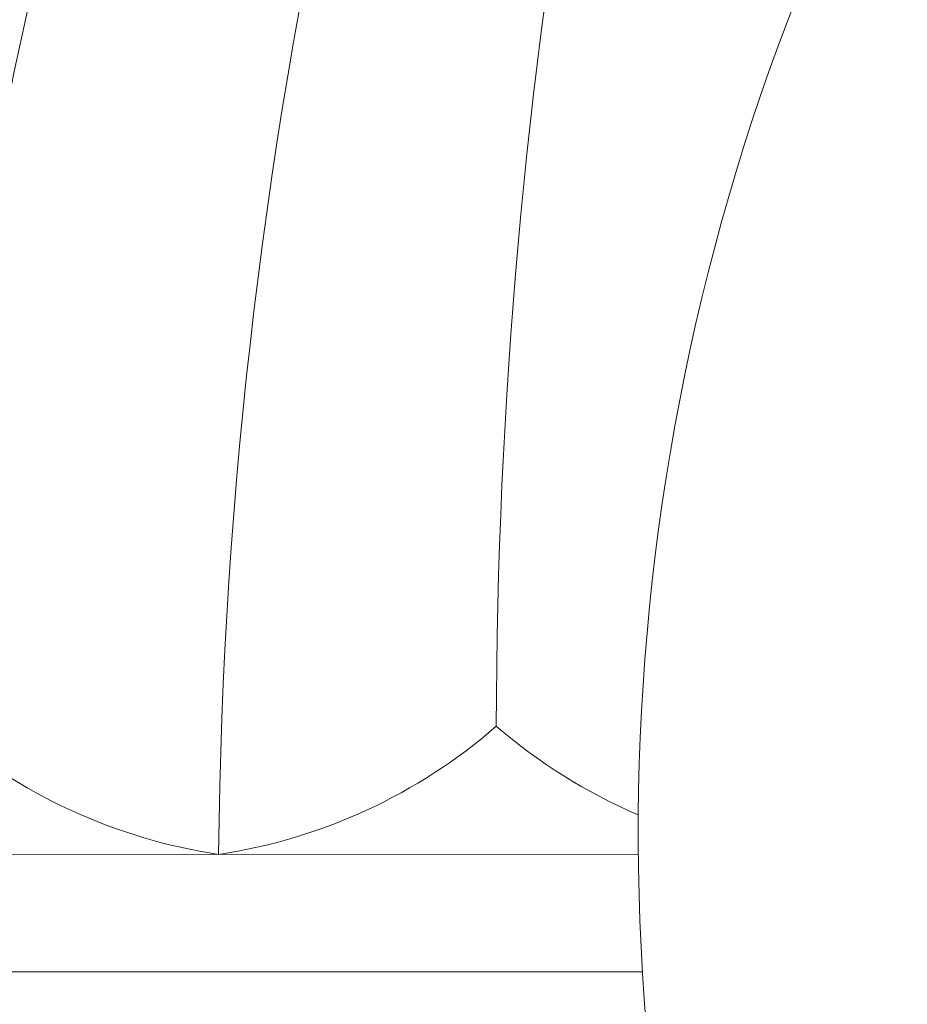
# Model space of a CAD drawing. Extents: x -53 to 79, y -65 to 55.
# Drawn here: x 57 to 60, y -47 to -44 of the extents above; entities that cross this region are included whole.
import ezdxf

# ---------------------------------------------------------------- set-up
doc = ezdxf.new("R2010")
doc.units = 0
doc.header["$LTSCALE"] = 0.1
doc.header["$MEASUREMENT"] = 0
doc.layers.get('0').update_dxf_attribs({"linetype": 'CONTINUOUS', "lineweight": 15})

msp = doc.modelspace()

# ---------------------------------------------------------------- linework, layer by layer
at = {"color": 8}
msp.add_line((54.7193, -46.6803), (58.8537, -46.6802), dxfattribs=at)
msp.add_line((54.3492, -47.0241), (58.8657, -47.0239))
for centre, radius, start, end in [((65.7744, -46.9716), 9.7651, 138.67956, 178.28933), ((72.4103, -46.8454), 14.7862, 154.68914, 179.35959), ((67.1042, -46.49), 10.2936, 146.26857, 178.9751), ((74.7082, -46.3375), 16.2704, 160.00446, 179.88641), ((57.8605, -45.1031), 1.5946, 228.9315, 261.523), ((57.3902, -45.1031), 1.5946, 278.4818, 311.0733), ((59.4927, -45.0793), 1.6173, 229.2904, 246.7251)]:
    msp.add_arc(centre, radius, start, end, dxfattribs=at)
for radius, end in [(11.8983, 170.38127), (11.8671, 170.5087)]:
    msp.add_arc((66.4239, -48.6372), radius, 138.99419, end)
at = {"linetype": 'Continuous'}
msp.add_arc((65.5425, -46.6191), 6.6891, 151.91776, 194.08811, dxfattribs=at)

doc.saveas('drawing.dxf')
